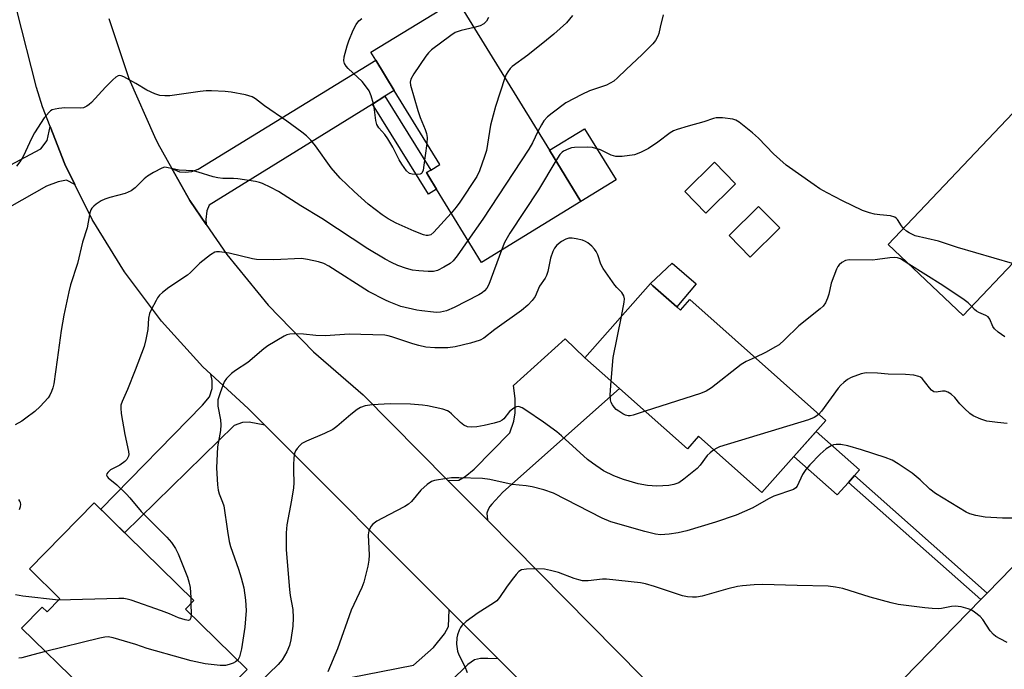
# Model space of a CAD drawing. Units: inches. Extents: x 1327760 to 1333760, y 505447 to 509447.
# Drawn here: x 1328555 to 1328830, y 507977 to 508158 of the extents above; entities that cross this region are included whole.
import ezdxf

# ---------------------------------------------------------------- set-up
doc = ezdxf.new("R2010")
doc.units = ezdxf.units.IN
doc.header["$MEASUREMENT"] = 0
for name, color, linetype in [('BLDG-Footprint', 5, 'Continuous'), ('CULTRL-Pad', 6, 'Continuous'), ('TRANS-Driveway', 251, 'Continuous'), ('TRANS-Non Street Sidewalk', 7, 'Continuous'), ('TRANS-Road', 130, 'Continuous'), ('Undefined', 1, 'Continuous')]:
    doc.layers.add(name, color=color, linetype=linetype)

msp = doc.modelspace()

# ---------------------------------------------------------------- linework, layer by layer
at = {"layer": 'BLDG-Footprint'}
for points, elevation in [([(1328711.77, 508107.63), (1328683.97, 508090.57), (1328671.39, 508111.07), (1328669.23, 508114.59), (1328668.55, 508115.69), (1328669.77, 508116.43), (1328672.27, 508117.97), (1328659.55, 508138.7), (1328654.38, 508147.13), (1328653, 508149.37), (1328677.08, 508164.15), (1328702.98, 508121.95)], 315.69), ([(1328843.05, 508134.62), (1328864.45, 508114.29), (1328862.84, 508112.59), (1328857.19, 508106.64), (1328839.3, 508087.8), (1328834.53, 508092.33), (1328818.74, 508075.7), (1328797.8, 508095.58), (1328832.67, 508132.31), (1328836.98, 508128.22)], 314.39), ([(1328755.06, 508112.55), (1328746.78, 508104.4), (1328740.84, 508110.43), (1328749.12, 508118.58)], 312.82), ([(1328767.45, 508100.21), (1328759.18, 508092.06), (1328753.24, 508098.09), (1328761.51, 508106.24)], 312.9), ([(1328738.59, 508078.15), (1328739.62, 508077.23), (1328742.25, 508080.18), (1328780.36, 508046.35), (1328762.44, 508026.17), (1328744.71, 508041.92), (1328741.58, 508038.4), (1328722.59, 508055.27), (1328712.86, 508063.9), (1328731.27, 508084.64), (1328731.92, 508084.06)], 311.18), ([(1328601.14, 507993.58), (1328618.36, 507976.71), (1328598.69, 507956.63), (1328600.22, 507955.14), (1328588.29, 507942.96), (1328565.79, 507965), (1328572.27, 507971.62), (1328555.29, 507988.25), (1328561.05, 507994.13), (1328562.41, 507992.8), (1328566, 507996.46), (1328557.47, 508004.82), (1328575.58, 508023.31), (1328603.48, 507995.98)], 330.19)]:
    msp.add_lwpolyline(points, close=True, dxfattribs=dict(at, elevation=elevation))
at = {"layer": 'CULTRL-Pad'}
for points in [[(1328721.6, 508113.66), (1328711.77, 508107.63), (1328702.98, 508121.95), (1328712.81, 508127.98)], [(1328744.04, 508084.61), (1328738.59, 508078.15), (1328731.92, 508084.06), (1328731.27, 508084.64), (1328737.29, 508090.37)], [(1328786.63, 508029.02), (1328783.51, 508025.51), (1328771.4, 508036.26), (1328777.64, 508043.29), (1328789.75, 508032.54), (1328788.33, 508030.93)]]:
    msp.add_lwpolyline(points, close=True, dxfattribs=at)
at = {"layer": 'TRANS-Driveway'}
for points in [[(1328656.93, 508137.07), (1328653.42, 508134.9), (1328607.75, 508106.6), (1328607.06, 508104.97), (1328606.82, 508102.56), (1328606.94, 508101.21), (1328602.36, 508107.93), (1328597.35, 508116.83), (1328599.48, 508115.91), (1328601, 508115.83), (1328602.88, 508115.97), (1328604.7, 508116.65), (1328654.38, 508147.13), (1328659.55, 508138.7)], [(1328570.17, 508112.34), (1328567.86, 508113.57), (1328565.55, 508113.14), (1328562.21, 508111.91), (1328529.75, 508093.5), (1328527.02, 508091.95), (1328523.65, 508090.04), (1328517.44, 508100.17), (1328514.03, 508106.74), (1328541.02, 508119.59), (1328550.63, 508117.07), (1328560.63, 508122.34), (1328562.39, 508124.69), (1328563.26, 508128.62), (1328567.35, 508118.03)], [(1328685.6, 508018.42), (1328674.55, 508029.58), (1328677.66, 508029.69), (1328679.41, 508030.64), (1328681.94, 508032.76), (1328691.85, 508042.9), (1328692.98, 508046.13), (1328693.34, 508048.51), (1328693.4, 508052.52), (1328692.92, 508056.1), (1328707.38, 508069.16), (1328712.86, 508063.9), (1328722.59, 508055.27), (1328689.89, 508026.29), (1328686.85, 508022.95), (1328686.28, 508022.29), (1328685.79, 508021.48), (1328685.48, 508020.41)], [(1328623.32, 508045.02), (1328618.99, 508045.91), (1328617.13, 508045.8), (1328614.74, 508044.91), (1328584.11, 508014.95), (1328577.43, 508021.5), (1328605.87, 508050.63), (1328607.82, 508053), (1328608.63, 508055.32), (1328608.59, 508057.51), (1328608.23, 508059.28), (1328618.65, 508049.7)], [(1328688.58, 507979.7), (1328685.75, 507979.73), (1328683.67, 507979.76), (1328682.03, 507979.38), (1328680.15, 507978.04), (1328651.29, 507949.8), (1328647.52, 507946.11), (1328637.15, 507956.23), (1328616.31, 507934.9), (1328610.13, 507942.1), (1328642.59, 507973.51), (1328664.98, 507977.93), (1328670.49, 507982.83), (1328673.63, 507986.67), (1328674.75, 507988.74), (1328674.89, 507993.4)]]:
    msp.add_lwpolyline(points, close=True, dxfattribs=at)
at = {"layer": 'TRANS-Non Street Sidewalk'}
for points in [[(1328653.42, 508134.9), (1328656.93, 508137.07), (1328669.77, 508116.43), (1328668.55, 508115.69), (1328669.23, 508114.59), (1328671.39, 508111.07), (1328669.11, 508109.68)], [(1328825.5, 507998.07), (1328823.71, 507996.24), (1328786.63, 508029.02), (1328788.33, 508030.93)]]:
    msp.add_lwpolyline(points, close=True, dxfattribs=at)
at = {"layer": 'TRANS-Road'}
for points in [[(1328703.45, 507964.82), (1328688.58, 507979.7), (1328674.89, 507993.4), (1328623.32, 508045.02), (1328618.65, 508049.7), (1328608.23, 508059.28), (1328605.97, 508061.36), (1328594.4, 508074.14), (1328584.06, 508087.92), (1328575.01, 508102.59), (1328570.17, 508112.34), (1328567.35, 508118.03), (1328563.26, 508128.62), (1328561.14, 508134.1), (1328559.4, 508139.55), (1328553.91, 508161.11)], [(1328579.64, 508158.84), (1328585.29, 508142.04), (1328592.42, 508125.82), (1328593.39, 508123.88), (1328597.35, 508116.83), (1328602.36, 508107.93), (1328606.94, 508101.21), (1328612.67, 508092.82), (1328624.24, 508078.65), (1328636.99, 508065.52), (1328650.83, 508053.55), (1328674.55, 508029.58), (1328685.6, 508018.42), (1328743.5, 507959.9)]]:
    msp.add_lwpolyline(points, dxfattribs=at)
msp.add_polyline3d([(1328844.78, 507982.28, 0), (1328801.82, 507939.96, 0), (1328781.82, 507953.33, 0), (1328784.1, 507955.66, 0), (1328823.71, 507996.24, 0), (1328825.5, 507998.07, 0), (1328846.49, 508019.58, 0)], dxfattribs=at)
at = {"layer": 'Undefined'}
for p, q in [((1328602.62, 507996.83, 314), (1328602.65, 507995.12, 314)), ((1328602.65, 507995.12, 314), (1328602.68, 507992.07, 314))]:
    msp.add_line(p, q, dxfattribs=at)
for points, elevation in [([(1328709.43, 508159.66), (1328707.73, 508157.57), (1328704.22, 508154.44), (1328702.19, 508152.75), (1328696.91, 508148.53), (1328692.53, 508145.39), (1328691.96, 508144.8), (1328691.31, 508143.92), (1328690.9, 508143.18), (1328690.53, 508142.23)], 318), ([(1328734.78, 508159.81), (1328734, 508156.37), (1328733.56, 508154.67), (1328733.27, 508153.86), (1328732.62, 508152.65), (1328731.92, 508151.74), (1328728.94, 508148.79), (1328724.43, 508144.59), (1328722.04, 508142.18), (1328720.95, 508141.29), (1328719.96, 508140.7), (1328718.92, 508140.2), (1328714.16, 508138.61), (1328712.02, 508137.6), (1328707.6, 508135.2), (1328703.75, 508132.36), (1328702.45, 508131.3), (1328701.44, 508130.23), (1328700.72, 508129.09), (1328699.76, 508127.19)], 316), ([(1328668.67, 508123.84), (1328667.76, 508117.14), (1328667.6, 508116.31), (1328667.31, 508115.61), (1328667.16, 508115.45), (1328666.76, 508115.25), (1328665.99, 508115.14), (1328664.59, 508115.23), (1328663.82, 508115.47), (1328663.02, 508116.19), (1328661.67, 508118.07), (1328660.91, 508119.3), (1328659.12, 508122.8), (1328657.74, 508125.12), (1328656.91, 508126.36), (1328655.27, 508128.24), (1328654.68, 508129.15), (1328654.36, 508130.25), (1328654.04, 508133.23), (1328653.7, 508134.96), (1328653.11, 508137.23), (1328652.53, 508138.56), (1328651.54, 508140.03), (1328650.61, 508141.19), (1328646.65, 508144.83), (1328646.1, 508145.5), (1328645.67, 508146.22), (1328645.48, 508147), (1328645.58, 508148.09), (1328646.34, 508151.17), (1328646.8, 508152.56), (1328648.09, 508155.54), (1328648.87, 508157.12), (1328649.67, 508158.15), (1328650.51, 508158.79)], 320), ([(1328685.89, 508159.06), (1328685.36, 508158.04), (1328684.66, 508157.34), (1328683.55, 508156.8), (1328681.88, 508156.34)], 320), ([(1328681.88, 508156.34), (1328678.24, 508155.45), (1328676.63, 508154.86), (1328675.41, 508154.07), (1328669.96, 508150.06), (1328669.12, 508149.25), (1328668.4, 508148.31), (1328665.04, 508143.36), (1328664.17, 508141.84), (1328664.02, 508140.99), (1328664.14, 508140.16), (1328666.14, 508133.1), (1328666.77, 508131.16), (1328668.22, 508127.75), (1328668.59, 508126.69), (1328668.74, 508125.57), (1328668.67, 508123.84)], 320), ([(1328675.48, 508104.4), (1328670.63, 508099.03), (1328669.76, 508098.33), (1328669.03, 508098.1), (1328668.52, 508098.1), (1328667.73, 508098.27), (1328665.09, 508099.28), (1328660.05, 508101.55), (1328657.84, 508102.75), (1328656.18, 508103.86), (1328652.24, 508106.89), (1328648.35, 508110.43), (1328644.45, 508114.19), (1328641.91, 508117.06), (1328637.5, 508123.24), (1328636.21, 508124.75), (1328635.04, 508125.96), (1328633.69, 508127.05), (1328629.49, 508130.13), (1328623.25, 508134.36), (1328620.71, 508136.37), (1328619.76, 508136.91), (1328617.95, 508137.5), (1328613.93, 508138.24), (1328612.19, 508138.42), (1328608.38, 508138.57), (1328606.92, 508138.56), (1328605.21, 508138.38), (1328596.72, 508137.21), (1328595.31, 508137.19), (1328593.91, 508137.3), (1328592.52, 508137.74), (1328590.35, 508138.75), (1328587.22, 508140.67), (1328583.91, 508142.51), (1328583.14, 508142.81), (1328582.7, 508142.87), (1328582.34, 508142.82), (1328581.66, 508142.44), (1328580.81, 508141.69), (1328578.77, 508139.61), (1328574.83, 508135.34), (1328574.21, 508134.74), (1328573.54, 508134.26), (1328572.58, 508133.86), (1328571.77, 508133.74), (1328567.39, 508133.85), (1328565.72, 508133.68), (1328564.63, 508133.48), (1328563.86, 508133.23), (1328563.39, 508132.96), (1328562.95, 508132.59), (1328561.63, 508131), (1328558.86, 508126.81), (1328558.06, 508125.27), (1328555.79, 508120.37), (1328555.07, 508119.09), (1328553.89, 508117.47)], 318), ([(1328690.53, 508142.23), (1328687.92, 508134.24), (1328687.2, 508131.74), (1328686.5, 508128.94), (1328685.33, 508121.87), (1328684.81, 508120.17), (1328683.44, 508116.23), (1328682.62, 508114.66), (1328677.89, 508107.47), (1328676.87, 508106.02), (1328675.48, 508104.4)], 318), ([(1328802.07, 508100.07), (1328801.45, 508100.8), (1328800.39, 508102.6), (1328800.03, 508102.94), (1328799.62, 508103.19), (1328798.38, 508103.59), (1328795.41, 508103.87), (1328793.95, 508104.09), (1328792.53, 508104.45), (1328790.59, 508105.08), (1328785, 508107.77), (1328780.66, 508110.03), (1328778.68, 508111.17), (1328777.05, 508112.25), (1328769.25, 508117.77), (1328765.68, 508120.93), (1328761.49, 508125.35), (1328759.83, 508126.86), (1328756.07, 508129.85), (1328755.11, 508130.41), (1328754.29, 508130.65), (1328751.36, 508131.02), (1328749.62, 508131.04), (1328748.84, 508130.85), (1328746.22, 508129.91), (1328741.77, 508128.71), (1328738.75, 508127.81), (1328737.66, 508127.35), (1328736.71, 508126.82), (1328733.29, 508124.2), (1328730.72, 508122.48), (1328728.43, 508121.29), (1328726.82, 508120.7), (1328723.32, 508120.22), (1328721.59, 508120.19), (1328720.29, 508120.6), (1328717.25, 508122.06), (1328715.01, 508122.72), (1328713.56, 508122.85), (1328710.03, 508122.71), (1328709.15, 508122.61), (1328708.36, 508122.4), (1328706.92, 508121.72), (1328706.49, 508121.39), (1328705.92, 508120.75), (1328704.8, 508118.98)], 314), ([(1328699.76, 508127.19), (1328698.22, 508124.06), (1328697.17, 508122.25), (1328684.32, 508102.72), (1328680.18, 508096.74)], 316), ([(1328704.8, 508118.98), (1328699.88, 508110.84), (1328691.85, 508098.72), (1328690.42, 508096.15), (1328689.55, 508093.99)], 314), ([(1328680.18, 508096.74), (1328677.12, 508092.4), (1328676.04, 508091.01), (1328675.18, 508090.25), (1328673.43, 508089.21), (1328671.62, 508088.31), (1328670.51, 508088.05), (1328669.05, 508088.05), (1328666.39, 508088.18), (1328664.65, 508088.39), (1328663.01, 508088.87), (1328660.57, 508089.7), (1328658.78, 508090.51), (1328657.01, 508091.46), (1328652.2, 508094.37), (1328639.24, 508102.88), (1328633.38, 508106.41), (1328627.13, 508110.46), (1328625.06, 508111.55), (1328622.65, 508112.65), (1328621.82, 508112.93), (1328620.68, 508113.17), (1328615.76, 508113.95), (1328614.59, 508114.05), (1328611.6, 508114.09), (1328610.21, 508114.24), (1328608.88, 508114.54), (1328604.72, 508115.84), (1328603.31, 508116.18), (1328599.34, 508116.35), (1328595.81, 508117.17), (1328595.27, 508117.18), (1328594.49, 508116.97), (1328592.19, 508115.78), (1328590.48, 508114.71), (1328589.6, 508113.93), (1328587.09, 508111.43), (1328585.97, 508110.62), (1328584.24, 508109.83), (1328579.92, 508108.76), (1328578.52, 508108.31), (1328577.54, 508107.79), (1328576.13, 508106.85), (1328575.47, 508106.34), (1328574.93, 508105.76), (1328574.67, 508105.28), (1328574.41, 508104.48), (1328573.59, 508100.29), (1328572.3, 508096.22), (1328570.9, 508090.29), (1328568.97, 508084.33), (1328568.45, 508082.35), (1328567.1, 508075.8), (1328566.31, 508071.48), (1328565.27, 508063.33), (1328564.3, 508056.63), (1328564.05, 508055.49), (1328563.64, 508054.42), (1328563.14, 508053.39), (1328562.67, 508052.66), (1328560.47, 508050.24), (1328558.96, 508048.89), (1328556.49, 508046.96), (1328555.32, 508046.14), (1328553.48, 508045.15)], 316), ([(1328832.56, 508090.26), (1328817.18, 508094.79), (1328811.88, 508096.48), (1328805.34, 508098.05), (1328803.6, 508098.85), (1328802.87, 508099.36), (1328802.07, 508100.07)], 314), ([(1328723.1, 508075.44), (1328723.9, 508079.46), (1328723.95, 508080.37), (1328723.77, 508081.25), (1328723.21, 508082.12), (1328721.82, 508083.53), (1328721.25, 508084.21), (1328718, 508088.83), (1328717.37, 508090.04), (1328716.52, 508092.66), (1328716.08, 508093.67), (1328715.58, 508094.31), (1328714.79, 508095.1), (1328713.73, 508096.01), (1328713.03, 508096.45), (1328712.22, 508096.77), (1328710.47, 508097.19), (1328709.3, 508097.39), (1328708.44, 508097.4), (1328707.58, 508097.12), (1328706.38, 508096.4), (1328705.03, 508095.38), (1328704.39, 508094.6), (1328703.92, 508093.59), (1328703.27, 508091.72), (1328702.5, 508088.02), (1328702.18, 508086.92), (1328701.8, 508086.18), (1328700.2, 508083.94), (1328698.98, 508081.04), (1328698.14, 508079.88), (1328696.95, 508078.62), (1328695.14, 508077.13), (1328687.7, 508071.78), (1328684.63, 508069.37), (1328683.59, 508068.79), (1328680.92, 508067.98), (1328676.63, 508066.92), (1328674.52, 508066.69), (1328670.94, 508066.66), (1328668.43, 508066.89), (1328666.43, 508067.3), (1328664.72, 508067.79), (1328658.89, 508069.75), (1328657.8, 508070.04), (1328656.94, 508070.18), (1328650.17, 508070.45), (1328647, 508070.5), (1328640.23, 508070.03), (1328637.63, 508070.16), (1328634.18, 508070.53), (1328631.52, 508070.58), (1328630.35, 508070.53), (1328629.52, 508070.34), (1328628.74, 508069.98), (1328624.22, 508067.26), (1328623.06, 508066.36), (1328618.59, 508062.53), (1328615.1, 508060.34), (1328614, 508059.46), (1328612.62, 508058.1), (1328612, 508057.16), (1328610.8, 508054.1), (1328610.23, 508052.16), (1328610.16, 508051.44), (1328610.23, 508050.31), (1328610.92, 508046.55), (1328611.05, 508045.11), (1328610.89, 508043.5), (1328610.07, 508039.01), (1328609.77, 508033.11), (1328610.06, 508028.33), (1328610.24, 508026.86), (1328610.57, 508025.78), (1328611.52, 508023.45), (1328611.82, 508022.42), (1328612.85, 508015.38), (1328613.38, 508012.49), (1328613.76, 508011.06), (1328616, 508004.75), (1328616.74, 508002.29), (1328617.43, 507999.54), (1328617.88, 507996.1), (1328618.08, 507993.2), (1328617.76, 507988.48), (1328616.85, 507982.48), (1328616.23, 507980.23), (1328615.75, 507979.26)], 312), ([(1328689.55, 508093.99), (1328686, 508084.4), (1328685.46, 508083.4), (1328684.79, 508082.61), (1328684.17, 508082.1), (1328683.2, 508081.52), (1328676.3, 508077.95), (1328674.21, 508077.06), (1328672.53, 508076.67), (1328671.37, 508076.58), (1328670.49, 508076.62), (1328667.29, 508077.01), (1328665.86, 508077.26), (1328661.41, 508078.28), (1328658.12, 508079.52), (1328657.06, 508080), (1328652.38, 508082.46), (1328641.26, 508089.56), (1328639.87, 508090.24), (1328638.33, 508090.77), (1328635.3, 508091.43), (1328633.6, 508091.63), (1328625.9, 508091.29), (1328621, 508091.39), (1328619.85, 508091.58), (1328613.37, 508093.16), (1328610.64, 508093.56), (1328609.84, 508093.53), (1328609.33, 508093.4), (1328608.12, 508092.69), (1328605.14, 508090.38), (1328602.56, 508087.75), (1328601.71, 508087), (1328596.47, 508083.53), (1328594.68, 508082.13), (1328593.85, 508081.37), (1328593.33, 508080.69), (1328592.89, 508079.94), (1328591.53, 508077.33), (1328591.07, 508076.27), (1328590.81, 508075.02), (1328590.58, 508071.77), (1328590.02, 508068.99), (1328589.53, 508067.05), (1328587.06, 508060.38), (1328584.92, 508055.05), (1328583.37, 508051.63), (1328583.05, 508050.62), (1328583.01, 508049.79), (1328583.18, 508048.32), (1328584.13, 508042.42), (1328585.2, 508037.65), (1328585.27, 508036.83), (1328585.19, 508036.32), (1328584.75, 508035.42), (1328584.2, 508034.83), (1328582.78, 508033.86), (1328580.12, 508032.5), (1328579.37, 508031.79), (1328579.13, 508031.41), (1328579.05, 508031.03), (1328579.21, 508030.65), (1328579.53, 508030.29), (1328581.94, 508028.3), (1328584.62, 508025.71), (1328585.59, 508024.66), (1328588.71, 508020.9), (1328595.92, 508013.73), (1328597.26, 508012.18), (1328598.33, 508010.52), (1328599.13, 508009), (1328601.71, 508002.53), (1328602.09, 508001.22), (1328602.43, 507999.62), (1328602.62, 507996.83)], 314), ([(1328803.55, 508090.11), (1328801.18, 508091.58), (1328800.41, 508091.87), (1328799.61, 508091.98), (1328798.23, 508091.9), (1328794.76, 508091.35), (1328793.33, 508091.2), (1328786.85, 508091.33), (1328785.78, 508091.08), (1328784.82, 508090.58), (1328784, 508089.91), (1328783.67, 508089.44), (1328783.28, 508088.65), (1328781.77, 508084.74), (1328781.11, 508081.71), (1328780.78, 508080.61), (1328780.18, 508079.27), (1328779.56, 508078.38), (1328778.72, 508077.61), (1328772.77, 508072.85), (1328768.76, 508068.89), (1328767.23, 508067.54), (1328766.26, 508066.92), (1328763.45, 508065.37), (1328760.55, 508063.94)], 312), ([(1328821.15, 508078.25), (1328820.17, 508079.24), (1328818.98, 508080.11), (1328813.03, 508084.08), (1328803.55, 508090.11)], 312), ([(1328830.43, 508069.75), (1328828.54, 508071.04), (1328827.5, 508071.97), (1328827.05, 508072.67), (1328826.23, 508074.73), (1328825.75, 508075.32), (1328825.04, 508075.75), (1328823.15, 508076.55), (1328822.49, 508076.92), (1328821.93, 508077.37), (1328821.15, 508078.25)], 312), ([(1328720.26, 508057.33), (1328720.78, 508064), (1328723.1, 508075.44)], 312), ([(1328760.55, 508063.94), (1328758.01, 508062.82), (1328756.61, 508061.98), (1328748.34, 508055.45), (1328746.87, 508054.51), (1328745.2, 508053.89), (1328729.73, 508048.92)], 312), ([(1328831.02, 508045.48), (1328828.35, 508045.75), (1328825.39, 508046.17), (1328823.7, 508046.69), (1328821.54, 508047.63), (1328820.59, 508048.31), (1328819.07, 508049.72), (1328817.85, 508051.01), (1328816.42, 508052.77), (1328815.34, 508053.68), (1328814.41, 508054.27), (1328813.67, 508054.54), (1328812.92, 508054.53), (1328811.19, 508054.27), (1328810.53, 508054.41), (1328809.92, 508054.85), (1328809.35, 508055.44), (1328807.25, 508058.12), (1328806.84, 508058.45), (1328806.34, 508058.68), (1328804.93, 508058.99), (1328802.58, 508059.26), (1328797.73, 508059.28), (1328794.79, 508059.61), (1328791.59, 508059.7), (1328790.17, 508059.41), (1328787.42, 508058.33), (1328786.37, 508057.8), (1328785.31, 508056.99), (1328784.54, 508056.26), (1328783.79, 508055.38), (1328779.14, 508048.97), (1328778.37, 508048.11)], 310), ([(1328729.73, 508048.92), (1328726.41, 508047.84), (1328725.56, 508047.66), (1328725.01, 508047.64), (1328724.26, 508047.84), (1328723.53, 508048.19), (1328722.35, 508048.91), (1328721.68, 508049.44), (1328721.06, 508050.06), (1328720.61, 508050.71), (1328720.28, 508051.39), (1328720.07, 508052.12), (1328720, 508053.52), (1328720.26, 508057.33)], 312), ([(1328748.95, 508038.15), (1328747.95, 508037.33), (1328747.15, 508036.54), (1328745.19, 508033.85), (1328744.32, 508032.94), (1328740.59, 508029.89), (1328739.2, 508028.94), (1328737.82, 508028.4), (1328736.4, 508028.12), (1328733, 508027.99), (1328730.42, 508028.15), (1328727.78, 508028.65), (1328723.67, 508029.86), (1328720.98, 508030.86), (1328718.14, 508032.3), (1328715.01, 508034.42), (1328713.61, 508035.46), (1328706.34, 508042.04), (1328705.02, 508043.14), (1328701.32, 508045.86), (1328696.35, 508049.23), (1328695.35, 508049.86), (1328694.57, 508050.18), (1328694.19, 508050.22), (1328693.76, 508050.16), (1328693.3, 508049.96), (1328692.63, 508049.54), (1328691.82, 508048.83), (1328690.18, 508046.78), (1328689.77, 508046.46), (1328689.05, 508046.09), (1328687.47, 508045.59), (1328684.67, 508044.96), (1328682.67, 508044.56), (1328681.3, 508044.44), (1328680.01, 508044.57), (1328678.98, 508045.05), (1328678.09, 508045.78), (1328675.61, 508048.24), (1328674.94, 508048.77), (1328674.45, 508049.04), (1328673.1, 508049.47), (1328668.87, 508050.42), (1328667.46, 508050.62), (1328664.06, 508050.87), (1328658.42, 508051.05), (1328653.38, 508050.77), (1328651.45, 508050.44), (1328650.15, 508049.99), (1328649.2, 508049.38), (1328647.38, 508048), (1328643.48, 508044.64), (1328642.34, 508043.8), (1328640.04, 508042.7), (1328634.97, 508040.55), (1328633.71, 508039.87), (1328633.1, 508039.33), (1328632.38, 508038.5), (1328631.92, 508037.83), (1328631.6, 508037.08), (1328631.43, 508035.93), (1328631.33, 508033.85), (1328631.32, 508032.36), (1328631.45, 508028.92), (1328631.38, 508027.48), (1328630.83, 508024.03), (1328629.51, 508017.18), (1328629.27, 508014.88), (1328629.32, 508010.15), (1328630.22, 507999.06), (1328630.42, 507997.38), (1328631.13, 507993.47), (1328631.24, 507991.11), (1328631.14, 507988.76), (1328630.61, 507985), (1328630.21, 507983.37), (1328629.52, 507981.59), (1328628.18, 507979.42), (1328627.11, 507978.06), (1328621.92, 507973.09)], 310), ([(1328778.37, 508048.11), (1328777.83, 508047.66), (1328777.09, 508047.2), (1328775.5, 508046.51), (1328750.6, 508038.93), (1328749.78, 508038.62), (1328748.95, 508038.15)], 310), ([(1328835.64, 508019.04), (1328829.79, 508018.99), (1328824.93, 508019.31), (1328822.31, 508019.78), (1328820.6, 508020.23), (1328819.55, 508020.71), (1328810.97, 508025.94), (1328809.38, 508027.13), (1328806.67, 508029.74), (1328804.44, 508031.6), (1328800.57, 508034.18), (1328798.84, 508035.24), (1328796.95, 508036.03), (1328790.31, 508038.16), (1328786.43, 508039.24), (1328784.55, 508039.62), (1328783.22, 508039.65), (1328782.46, 508039.5), (1328781.76, 508039.25), (1328780.42, 508038.37), (1328778.72, 508036.91), (1328775.86, 508033.96), (1328774.7, 508032.65), (1328773.82, 508031.26), (1328772.28, 508027.93), (1328771.92, 508027.52), (1328771.22, 508027.07), (1328765.72, 508025.17), (1328764.24, 508024.4), (1328759.93, 508021.86), (1328755.23, 508019.84), (1328749.41, 508017.86), (1328741.46, 508015.48), (1328738.97, 508014.87), (1328736.43, 508014.51), (1328734.09, 508014.38), (1328732.63, 508014.53), (1328729.66, 508015.28), (1328720.11, 508017.96), (1328717.72, 508019), (1328704.07, 508026.02), (1328701.45, 508026.93), (1328698.15, 508027.76), (1328696.49, 508028.05), (1328692.56, 508028.47), (1328686.29, 508029.85), (1328684.28, 508030.09), (1328677.64, 508030.32), (1328675.58, 508030.31), (1328671.91, 508029.77), (1328670.8, 508029.53), (1328670.01, 508029.26), (1328668.79, 508028.45), (1328666.99, 508026.87), (1328664.34, 508023.69), (1328663.49, 508022.9), (1328662.49, 508022.29), (1328657.99, 508019.99), (1328654.7, 508018.16), (1328653.53, 508017.36), (1328653.01, 508016.72), (1328652.44, 508015.43), (1328652.25, 508014.33), (1328652.52, 508008.69), (1328652.47, 508007.28), (1328652.14, 508005.59), (1328651.04, 508001.12), (1328650.44, 507999.58), (1328647.49, 507993.31), (1328643.68, 507982.41), (1328641, 507976.03)], 308), ([(1328554.67, 508021.48), (1328554.93, 508022.31), (1328555.02, 508022.86), (1328554.97, 508023.36), (1328554.79, 508023.8), (1328554.53, 508024.2)], 314), ([(1328831.1, 507984.18), (1328829.07, 507985.22), (1328827.86, 507985.94), (1328827.24, 507986.47), (1328826.33, 507987.51), (1328824.2, 507990.64), (1328823.48, 507991.54), (1328821.92, 507992.74), (1328820.95, 507993.33), (1328820.17, 507993.68), (1328818.22, 507994.2), (1328816.52, 507994.43), (1328815.46, 507994.32), (1328812.72, 507993.7), (1328811.83, 507993.66), (1328810.05, 507993.73), (1328807.99, 507993.91), (1328800.58, 507994.9), (1328798.59, 507995.33), (1328792.68, 507996.91), (1328785.03, 507999.33), (1328782.99, 507999.74), (1328780.92, 508000.02), (1328772.26, 508000.16), (1328762.6, 508000.48), (1328760.28, 508000.39), (1328757.03, 508000.09), (1328755.61, 507999.86), (1328752.91, 507999.21), (1328745.67, 507997.21), (1328744.08, 507996.94), (1328743, 507996.91), (1328741.62, 507997.04), (1328740.25, 507997.3), (1328732.4, 507999.94), (1328729.85, 508000.62), (1328728.42, 508000.91), (1328718.92, 508001.98), (1328717.78, 508001.94), (1328713.84, 508001.5), (1328712.22, 508001.5), (1328711.17, 508001.73), (1328709.86, 508002.15), (1328705.5, 508003.84), (1328703.26, 508004.41), (1328701.56, 508004.7), (1328698.57, 508004.84), (1328696.56, 508004.79), (1328695.15, 508004.55), (1328694.45, 508004.12), (1328693.68, 508003.26), (1328692.59, 508001.84), (1328690.98, 507999.67), (1328689.03, 507996.79), (1328688.3, 507995.92), (1328687.36, 507995.21), (1328683.03, 507992.54), (1328679.67, 507990.08), (1328678.57, 507989.12), (1328678.09, 507988.44), (1328677.74, 507987.69), (1328677.26, 507986.37), (1328677.06, 507985.54), (1328676.94, 507983.79), (1328677.24, 507981.78), (1328677.64, 507980.74), (1328679.28, 507977.47), (1328679.93, 507975.87)], 306), ([(1328565.59, 507996.04), (1328555.64, 507997.22), (1328553.61, 507997.57)], 314), ([(1328602.68, 507992.07), (1328602.62, 507991.12), (1328602.37, 507990.55), (1328601.95, 507990.41), (1328601.02, 507990.55), (1328599.21, 507991.12), (1328596.66, 507992.28), (1328594.42, 507993.11), (1328585.92, 507996.04), (1328584.79, 507996.38), (1328583.92, 507996.54), (1328582.44, 507996.56), (1328565.59, 507996.04)], 314), ([(1328615.75, 507979.26), (1328615.17, 507978.77), (1328614.44, 507978.42), (1328613.4, 507978.05), (1328612.32, 507977.8), (1328610.83, 507977.81), (1328606.67, 507978.28), (1328602.7, 507979.14), (1328600.42, 507979.74), (1328590.39, 507982.53), (1328587.21, 507983.64), (1328580.91, 507985.57), (1328579.47, 507985.83), (1328578.61, 507985.76), (1328577.17, 507985.45), (1328561.97, 507981.71)], 312), ([(1328561.97, 507981.71), (1328558.41, 507980.82), (1328555.3, 507979.93), (1328554.47, 507979.85)], 312)]:
    msp.add_lwpolyline(points, dxfattribs=dict(at, elevation=elevation))

doc.saveas('drawing.dxf')
